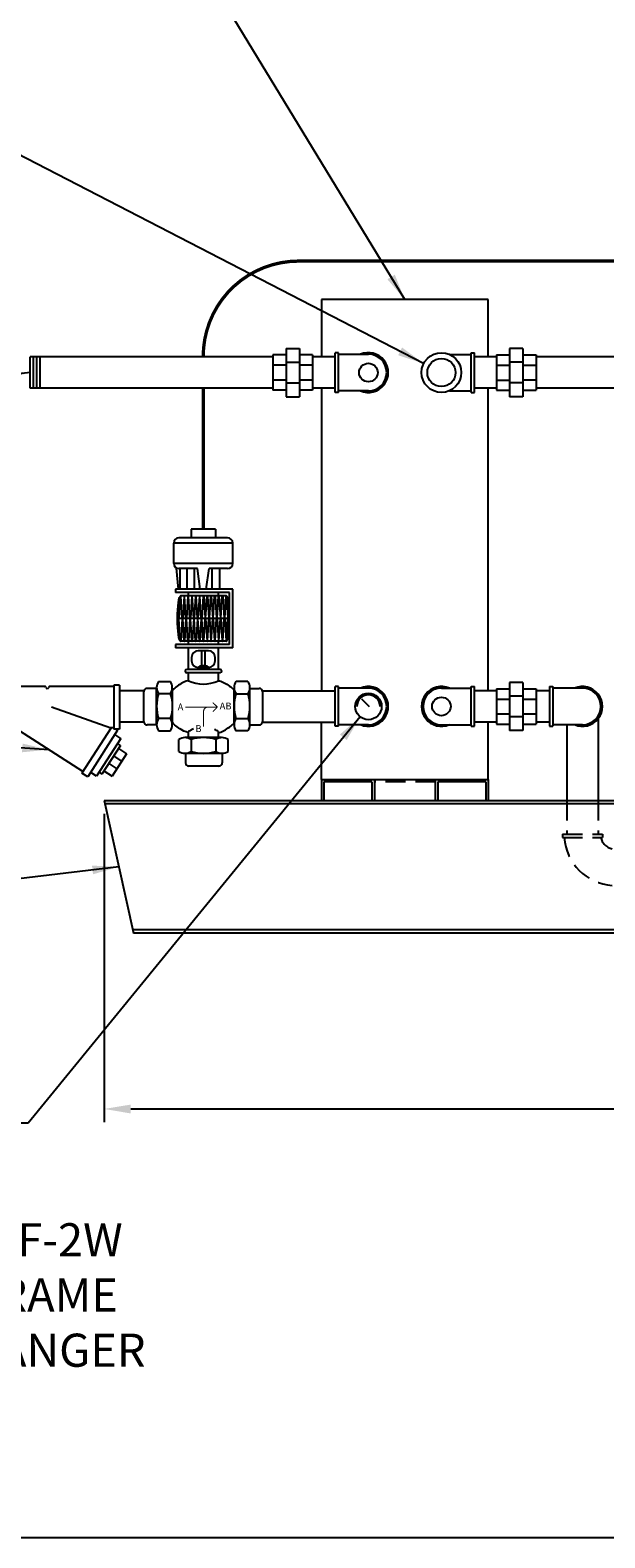
# Model space of a CAD drawing. Units: inches. Extents: x -835 to -608, y -537 to -244.
# Drawn here: x -738 to -694, y -537 to -424 of the extents above; entities that cross this region are included whole.
import ezdxf

# ---------------------------------------------------------------- set-up
doc = ezdxf.new("R2010")
doc.units = ezdxf.units.IN
doc.header["$MEASUREMENT"] = 0
doc.linetypes.add('DASHED', pattern=[0.75, 0.5, -0.25])
doc.layers.get('0').update_dxf_attribs({"color": 250})
doc.layers.get('Defpoints').update_dxf_attribs({"color": 250})
for name, color, linetype in [('1', 1, 'Continuous'), ('3', 5, 'Continuous'), ('DIM-TEXT', 3, 'Continuous'), ('H', 6, 'DASHED'), ('H3', 250, 'Continuous'), ('O', 250, 'Continuous')]:
    doc.layers.add(name, color=color, linetype=linetype)
doc.styles.add('TXT', font='txt')
doc.dimstyles.get("Standard").update_dxf_attribs({"dimtxt": 0.18, "dimasz": 0.18, "dimexe": 0.18, "dimexo": 0.0625, "dimgap": 0.09, "dimtad": 0, "dimtih": 1, "dimtoh": 1, "dimdec": 4, "dimzin": 0, "dimdsep": 46, "dimtxsty": 'Standard', "dimcen": 0.09, "dimadec": 0, "dimazin": 0, "dimtfac": 1, "dimtdec": 4, "dimtofl": 0, "dimtmove": 0, "dimatfit": 3, "dimfxl": 0, "dimtolj": 1, "dimtzin": 0, "dimarcsym": 0})

# ---------------------------------------------------------------- blocks, each defined once
blk = doc.blocks.new('*D14')
at = {"layer": 'Defpoints', "color": 0, "ltscale": 3}
for p in [(-732.16, -481.86), (-641.17, -481.86), (-732.16, -505.13)]:
    blk.add_point(p, dxfattribs=at)
at = {"layer": 'DIM-TEXT', "color": 0, "lineweight": -2, "ltscale": 3}
for p, q in [((-732.16, -482.86), (-732.16, -506.13)), ((-641.17, -482.86), (-641.17, -506.13)), ((-730.16, -505.13), (-689.67, -505.13)), ((-643.17, -505.13), (-683.67, -505.13))]:
    blk.add_line(p, q, dxfattribs=at)
at = {"layer": 'DIM-TEXT', "color": 0, "ltscale": 3}
for points in [[(-730.16, -504.8), (-730.16, -505.47), (-732.16, -505.13)], [(-643.17, -504.8), (-643.17, -505.47), (-641.17, -505.13)]]:
    blk.add_solid(points, dxfattribs=at)
at = {"layer": 'DIM-TEXT', "color": 4, "ltscale": 3, "insert": (-686.67, -505.13), "char_height": 2, "attachment_point": 5}
blk.add_mtext('\\A1;91"', dxfattribs=at)

msp = doc.modelspace()

# ---------------------------------------------------------------- linework, layer by layer
at = {"ltscale": 3}
for p, q in [((-715.77, -444.07), (-715.77, -448.39)), ((-703.17, -444.07), (-715.77, -444.07)), ((-703.17, -448.39), (-703.17, -444.07)), ((-715.77, -450.76), (-715.77, -473.58)), ((-703.17, -473.58), (-703.17, -450.76)), ((-715.77, -480.27), (-715.77, -475.95)), ((-703.17, -480.27), (-703.17, -475.95)), ((-715.77, -480.27), (-703.17, -480.27))]:
    msp.add_line(p, q, dxfattribs=at)
at = {"linetype": 'Continuous', "ltscale": 3}
for p, q in [((-718.43, -447.76), (-718.43, -451.39)), ((-718.43, -447.76), (-717.43, -447.76)), ((-717.43, -447.76), (-717.43, -451.39)), ((-701.56, -447.76), (-701.56, -451.39)), ((-700.56, -447.76), (-701.56, -447.76)), ((-700.56, -447.76), (-700.56, -451.39)), ((-737.75, -450.76), (-737.75, -448.39)), ((-719.43, -448.39), (-737.75, -448.39)), ((-737.5, -450.76), (-737.5, -448.39)), ((-737.25, -450.76), (-737.25, -448.39)), ((-737, -450.76), (-737, -448.39)), ((-719.43, -448.24), (-719.43, -450.91)), ((-718.43, -448.24), (-719.43, -448.24)), ((-718.43, -449.01), (-719.43, -449.01)), ((-718.43, -448.79), (-717.43, -448.79)), ((-716.43, -448.24), (-717.43, -448.24)), ((-716.43, -449.01), (-717.43, -449.01)), ((-716.43, -448.24), (-716.43, -450.91)), ((-714.72, -448.39), (-716.43, -448.39)), ((-702.56, -448.39), (-704.21, -448.39)), ((-702.56, -448.24), (-701.56, -448.24)), ((-702.56, -448.24), (-702.56, -450.91)), ((-702.56, -449.01), (-701.56, -449.01)), ((-700.56, -448.79), (-701.56, -448.79)), ((-700.56, -448.24), (-699.56, -448.24)), ((-700.56, -449.01), (-699.56, -449.01)), ((-699.56, -448.24), (-699.56, -450.91)), ((-690.23, -448.39), (-699.56, -448.39)), ((-718.43, -450.14), (-719.43, -450.14)), ((-718.43, -450.35), (-717.43, -450.35)), ((-716.43, -450.14), (-717.43, -450.14)), ((-702.56, -450.14), (-701.56, -450.14)), ((-700.56, -450.35), (-701.56, -450.35)), ((-699.56, -450.14), (-700.56, -450.14)), ((-719.43, -450.76), (-737.75, -450.76)), ((-718.43, -450.91), (-719.43, -450.91)), ((-718.43, -451.39), (-717.43, -451.39)), ((-716.43, -450.91), (-717.43, -450.91)), ((-714.72, -450.76), (-716.43, -450.76)), ((-702.56, -450.76), (-704.21, -450.76)), ((-702.56, -450.91), (-701.56, -450.91)), ((-700.56, -451.39), (-701.56, -451.39)), ((-700.56, -450.91), (-699.56, -450.91)), ((-690.23, -450.76), (-699.56, -450.76)), ((-701.56, -472.95), (-701.56, -476.58)), ((-700.56, -472.95), (-701.56, -472.95)), ((-700.56, -472.95), (-700.56, -476.58)), ((-729.16, -473.58), (-731.01, -473.58)), ((-720.21, -473.58), (-714.72, -473.58)), ((-702.56, -473.58), (-704.21, -473.58)), ((-702.56, -473.43), (-701.56, -473.43)), ((-702.56, -473.43), (-702.56, -476.1)), ((-702.56, -474.2), (-701.56, -474.2)), ((-700.56, -473.98), (-701.56, -473.98)), ((-700.56, -473.43), (-699.56, -473.43)), ((-700.56, -474.2), (-699.56, -474.2)), ((-699.56, -473.43), (-699.56, -476.1)), ((-698.56, -473.58), (-699.56, -473.58)), ((-698.56, -473.26), (-698.56, -476.26)), ((-698.56, -473.26), (-698.31, -473.26)), ((-698.31, -473.26), (-698.31, -476.26)), ((-696.06, -473.39), (-698.31, -473.39)), ((-702.56, -475.33), (-701.56, -475.33)), ((-700.56, -475.33), (-699.56, -475.33)), ((-729.16, -475.95), (-731.01, -475.95)), ((-720.21, -475.95), (-714.72, -475.95)), ((-702.56, -475.95), (-704.21, -475.95)), ((-702.56, -476.1), (-701.56, -476.1)), ((-700.56, -475.54), (-701.56, -475.54)), ((-700.56, -476.58), (-701.56, -476.58)), ((-700.56, -476.1), (-699.56, -476.1)), ((-698.56, -475.95), (-699.56, -475.95)), ((-698.56, -476.26), (-698.31, -476.26)), ((-696.06, -476.14), (-698.31, -476.14)), ((-697.24, -476.14), (-697.24, -481.86)), ((-694.87, -475.68), (-694.87, -481.86))]:
    msp.add_line(p, q, dxfattribs=at)
for p, q in [((-715.77, -480.27), (-715.77, -481.86)), ((-711.95, -480.46), (-715.58, -480.46)), ((-715.58, -480.46), (-715.58, -481.86)), ((-711.95, -480.46), (-711.95, -481.86)), ((-711.77, -480.27), (-711.77, -481.86)), ((-707.17, -480.27), (-707.17, -481.86)), ((-703.35, -480.46), (-706.98, -480.46)), ((-706.98, -480.46), (-706.98, -481.86)), ((-703.35, -480.46), (-703.35, -481.86)), ((-703.17, -480.27), (-703.17, -481.86)), ((-607.68, -537.49), (-834.79, -537.49))]:
    msp.add_line(p, q)
for radius, start, end in [(1.5, 246.4435, 113.5565), (1.38, 270, 90)]:
    msp.add_arc((-696.06, -474.76), radius, start, end, dxfattribs=at)
at = {"layer": '1'}
for p, q in [((-714.72, -451.07), (-714.72, -448.07)), ((-714.47, -448.07), (-714.72, -448.07)), ((-714.47, -451.07), (-714.47, -448.07)), ((-712.22, -448.2), (-714.47, -448.2)), ((-714.47, -451.07), (-714.72, -451.07)), ((-712.22, -450.95), (-714.47, -450.95)), ((-714.72, -476.26), (-714.72, -473.26)), ((-714.47, -473.26), (-714.72, -473.26)), ((-714.47, -476.26), (-714.47, -473.26)), ((-712.22, -473.39), (-714.47, -473.39)), ((-712.73, -474.19), (-712.16, -474.76)), ((-706.71, -473.39), (-704.46, -473.39)), ((-704.46, -473.26), (-704.21, -473.26)), ((-704.46, -476.26), (-704.46, -473.26)), ((-704.21, -476.26), (-704.21, -473.26)), ((-714.47, -476.26), (-714.72, -476.26)), ((-712.22, -476.14), (-714.47, -476.14)), ((-706.71, -476.14), (-704.46, -476.14)), ((-704.46, -476.26), (-704.21, -476.26))]:
    msp.add_line(p, q, dxfattribs=at)
for centre, radius in [((-712.22, -449.57), 0.7), ((-712.22, -474.76), 1), ((-706.71, -474.76), 0.7)]:
    msp.add_circle(centre, radius, dxfattribs=at)
for centre, radius, start, end in [((-712.22, -449.57), 1.5, 246.4435, 113.5565), ((-712.22, -449.57), 1.38, 270, 90), ((-712.22, -474.76), 0.875, 0, 180), ((-712.22, -474.76), 1.5, 246.4435, 113.5565), ((-712.22, -474.76), 1.38, 270, 90), ((-706.71, -474.76), 1.5, 66.4435, 293.5565), ((-706.71, -474.76), 1.38, 90, 270)]:
    msp.add_arc(centre, radius, start, end, dxfattribs=at)
at = {"layer": '3', "ltscale": 3}
for p, q in [((-704.46, -448.07), (-704.21, -448.07)), ((-704.46, -451.07), (-704.46, -448.07)), ((-704.21, -451.07), (-704.21, -448.07)), ((-706.11, -448.2), (-704.46, -448.2)), ((-706.11, -450.95), (-704.46, -450.95)), ((-704.46, -451.07), (-704.21, -451.07))]:
    msp.add_line(p, q, dxfattribs=at)
at = {"layer": '3'}
for p, q in [((-731.01, -473.15), (-731.43, -473.15)), ((-731.43, -473.15), (-731.43, -476.48)), ((-731.01, -473.15), (-731.01, -476.48)), ((-736.66, -473.25), (-738.82, -473.25)), ((-731.43, -473.25), (-736.25, -473.25)), ((-731.66, -476.39), (-736.15, -474.82)), ((-733.77, -479.68), (-738.92, -476.37)), ((-731.65, -476.37), (-733.84, -479.79)), ((-731.16, -476.56), (-733.4, -480.07)), ((-731.43, -476.37), (-731.72, -476.37)), ((-731.01, -476.48), (-731.43, -476.48)), ((-731.16, -476.56), (-731.29, -476.48)), ((-730.91, -477.17), (-732.74, -480.02)), ((-730.93, -477.7), (-732.34, -479.87)), ((-730.91, -477.17), (-731.35, -476.89)), ((-730.93, -477.7), (-731.16, -477.55)), ((-730.47, -478.34), (-731.57, -480.03)), ((-731.45, -478.5), (-730.84, -478.91)), ((-731.08, -477.94), (-730.47, -478.34)), ((-733.4, -480.07), (-733.84, -479.79)), ((-732.74, -480.02), (-733.17, -479.74)), ((-732.55, -479.73), (-732.34, -479.87)), ((-732.19, -479.63), (-731.57, -480.03)), ((-731.82, -479.07), (-731.21, -479.47)), ((-732.16, -481.86), (-641.17, -481.86)), ((-732.16, -481.86), (-729.96, -491.86)), ((-641.22, -482.11), (-732.11, -482.11)), ((-643.32, -491.61), (-730.02, -491.61)), ((-643.37, -491.86), (-729.96, -491.86))]:
    msp.add_line(p, q, dxfattribs=at)
at = {"layer": '3', "ltscale": 3}
msp.add_lwpolyline([(-724.69, -448.39, 0.25, 0.25, -0.415567), (-717.5, -441.16, 0.25, 0.25, 0), (-700.5, -441.16, 0.25, 0.25, 0), (-661, -441.16, 0.25, 0.25, 0.414214), (-659, -439.16, 0.25, 0.25, 0), (-659, -439.16, 0.25, 0.25, 0.45948), (-660.5, -437.38, 0.25, 0.25, 0), (-662.06, -437.38, 0, 0, 0)], format="xyseb", dxfattribs=at)
at = {"layer": '3', "ltscale": 3, "const_width": 0.25}
msp.add_lwpolyline([(-724.69, -461.38), (-724.69, -450.76)], dxfattribs=at)
at = {"layer": '3', "ltscale": 3}
for radius in [1.5, 1.06]:
    msp.add_circle((-706.71, -449.57), radius, dxfattribs=at)
at = {"layer": '3'}
for centre, radius, start, end in [((-736.66, -473.35), 0.104, 15.242, 90), ((-736.46, -473.29), 0.114, 197.5271, 269.6945), ((-736.46, -473.29), 0.113, 269.9402, 342.4176), ((-736.25, -473.35), 0.104, 90, 165.1896)]:
    msp.add_arc(centre, radius, start, end, dxfattribs=at)
at = {"layer": 'H', "ltscale": 3}
for p, q in [((-707.17, -480.46), (-711.77, -480.46)), ((-697.24, -481.86), (-697.24, -484.39)), ((-694.87, -481.86), (-694.87, -484.39)), ((-697.56, -484.39), (-694.56, -484.39)), ((-697.56, -484.39), (-697.56, -484.64)), ((-694.56, -484.39), (-694.56, -484.64)), ((-697.56, -484.64), (-694.56, -484.64))]:
    msp.add_line(p, q, dxfattribs=at)
for radius, start, end in [(3.88, 183.6914, 266.3086), (1.15, 192.5288, 257.4712)]:
    msp.add_arc((-693.56, -484.39), radius, start, end, dxfattribs=at)
at = {"layer": 'H3'}
msp.add_line((-736.46, -473.41), (-736.46, -473.41), dxfattribs=at)
at = {"layer": 'O'}
for p, q in [((-723.76, -461.38), (-725.61, -461.38)), ((-725.61, -461.38), (-725.61, -462.04)), ((-723.76, -461.38), (-723.76, -462.04)), ((-722.5, -462.43), (-726.91, -462.43)), ((-726.91, -463.97), (-726.91, -462.43)), ((-722.85, -462.04), (-726.52, -462.04)), ((-722.46, -463.97), (-722.46, -462.43)), ((-722.46, -463.97), (-726.91, -463.97)), ((-726.55, -465.92), (-726.7, -464.32)), ((-725.13, -464.36), (-726.52, -464.36)), ((-726.43, -465.92), (-726.43, -464.36)), ((-725.89, -465.92), (-725.89, -464.36)), ((-725.36, -465.92), (-725.36, -464.36)), ((-724.91, -465.92), (-725.13, -464.36)), ((-724.47, -465.92), (-724.25, -464.36)), ((-722.85, -464.36), (-724.25, -464.36)), ((-724.01, -465.92), (-724.01, -464.36)), ((-723.43, -465.92), (-723.43, -464.36)), ((-722.46, -465.92), (-726.77, -465.92)), ((-726.77, -465.92), (-726.77, -466.17)), ((-722.71, -466.17), (-726.77, -466.17)), ((-725.8, -466.42), (-725.8, -466.17)), ((-723.54, -466.42), (-723.54, -466.17)), ((-722.71, -470.09), (-722.71, -466.17)), ((-722.46, -470.34), (-722.46, -465.92)), ((-726.57, -468.11), (-726.61, -467.42)), ((-726.42, -466.44), (-726.53, -468.11)), ((-722.96, -466.42), (-726.38, -466.42)), ((-726.28, -468.11), (-726.38, -466.44)), ((-726.14, -466.44), (-726.24, -468.11)), ((-725.99, -468.11), (-726.1, -466.44)), ((-725.85, -466.44), (-725.95, -468.11)), ((-725.7, -468.11), (-725.81, -466.44)), ((-725.56, -466.44), (-725.66, -468.11)), ((-725.41, -468.11), (-725.52, -466.44)), ((-725.27, -466.44), (-725.37, -468.11)), ((-725.13, -468.11), (-725.23, -466.44)), ((-724.98, -466.44), (-725.09, -468.11)), ((-724.84, -468.11), (-724.94, -466.44)), ((-724.69, -466.44), (-724.8, -468.11)), ((-724.65, -466.44), (-724.55, -468.11)), ((-724.51, -468.11), (-724.4, -466.44)), ((-724.36, -466.44), (-724.26, -468.11)), ((-724.22, -468.11), (-724.12, -466.44)), ((-724.08, -466.44), (-723.97, -468.11)), ((-723.93, -468.11), (-723.83, -466.44)), ((-723.79, -466.44), (-723.68, -468.11)), ((-723.64, -468.11), (-723.54, -466.44)), ((-723.5, -466.44), (-723.39, -468.11)), ((-723.35, -468.11), (-723.25, -466.44)), ((-723.21, -466.44), (-723.11, -468.11)), ((-723.07, -468.11), (-722.96, -466.44)), ((-722.92, -466.44), (-722.82, -468.11)), ((-722.78, -468.11), (-722.73, -467.42)), ((-722.71, -468.13), (-726.63, -468.13)), ((-726.57, -468.15), (-726.61, -468.84)), ((-726.42, -469.82), (-726.53, -468.15)), ((-726.28, -468.15), (-726.38, -469.82)), ((-726.14, -469.82), (-726.24, -468.15)), ((-725.99, -468.15), (-726.1, -469.82)), ((-725.85, -469.82), (-725.95, -468.15)), ((-725.7, -468.15), (-725.81, -469.82)), ((-725.56, -469.82), (-725.66, -468.15)), ((-725.41, -468.15), (-725.52, -469.82)), ((-725.27, -469.82), (-725.37, -468.15)), ((-725.13, -468.15), (-725.23, -469.82)), ((-724.98, -469.82), (-725.09, -468.15)), ((-724.84, -468.15), (-724.94, -469.82)), ((-724.69, -469.82), (-724.8, -468.15)), ((-724.65, -469.82), (-724.55, -468.15)), ((-724.51, -468.15), (-724.4, -469.82)), ((-724.36, -469.82), (-724.26, -468.15)), ((-724.22, -468.15), (-724.12, -469.82)), ((-724.08, -469.82), (-723.97, -468.15)), ((-723.93, -468.15), (-723.83, -469.82)), ((-723.79, -469.82), (-723.68, -468.15)), ((-723.64, -468.15), (-723.54, -469.82)), ((-723.5, -469.82), (-723.39, -468.15)), ((-723.35, -468.15), (-723.25, -469.82)), ((-723.21, -469.82), (-723.11, -468.15)), ((-723.07, -468.15), (-722.96, -469.82)), ((-722.92, -469.82), (-722.82, -468.15)), ((-722.78, -468.15), (-722.73, -468.84)), ((-722.71, -470.09), (-726.77, -470.09)), ((-726.77, -470.09), (-726.77, -470.34)), ((-722.46, -470.34), (-726.77, -470.34)), ((-722.96, -469.84), (-726.38, -469.84)), ((-725.8, -470.09), (-725.8, -469.84)), ((-725.8, -471.97), (-725.8, -470.34)), ((-724.29, -470.56), (-725.06, -470.56)), ((-724.8, -471.7), (-724.8, -470.56)), ((-724.55, -471.7), (-724.55, -470.56)), ((-723.54, -470.09), (-723.54, -469.84)), ((-723.54, -471.97), (-723.54, -470.34)), ((-723.42, -471.97), (-725.93, -471.97)), ((-725.56, -471.32), (-725.56, -471.06)), ((-724.29, -471.82), (-725.06, -471.82)), ((-723.78, -471.32), (-723.78, -471.06)), ((-728.06, -472.88), (-727.16, -472.88)), ((-723.4, -472.22), (-725.93, -472.22)), ((-725.8, -472.84), (-725.8, -472.22)), ((-723.54, -472.84), (-723.54, -472.22)), ((-721.31, -472.88), (-722.21, -472.88)), ((-729.17, -475.94), (-729.17, -473.6)), ((-728.21, -473.4), (-728.92, -473.4)), ((-728.21, -476.14), (-728.21, -473.37)), ((-727.16, -473.81), (-728.06, -473.81)), ((-727.02, -476.11), (-727.02, -473.37)), ((-722.35, -476.11), (-722.35, -473.37)), ((-722.21, -473.81), (-721.31, -473.81)), ((-721.17, -476.14), (-721.17, -473.37)), ((-721.17, -473.4), (-720.46, -473.4)), ((-720.2, -475.94), (-720.2, -473.6)), ((-728.21, -476.16), (-728.92, -476.16)), ((-727.16, -475.67), (-728.06, -475.67)), ((-728.06, -476.61), (-727.16, -476.61)), ((-722.21, -475.67), (-721.31, -475.67)), ((-721.31, -476.61), (-722.21, -476.61)), ((-721.17, -476.16), (-720.46, -476.16)), ((-726.54, -478.16), (-726.54, -477.26)), ((-723.3, -477.11), (-726.04, -477.11)), ((-725.8, -477.12), (-725.8, -476.65)), ((-725.6, -477.26), (-725.6, -478.16)), ((-723.74, -477.26), (-723.74, -478.16)), ((-723.54, -477.12), (-723.54, -476.65)), ((-722.81, -478.16), (-722.81, -477.26)), ((-723.27, -478.3), (-726.04, -478.3)), ((-726.02, -478.3), (-726.02, -479.01)), ((-723.25, -478.3), (-723.25, -479.01)), ((-723.47, -479.26), (-725.81, -479.26))]:
    msp.add_line(p, q, dxfattribs=at)
at = {"layer": 'O', "const_width": 0.0815}
for points in [[(-723.62, -474.81), (-726.05, -474.81)], [(-724.66, -476.29), (-724.66, -475.12)], [(-723.62, -474.81), (-723.97, -474.47)], [(-723.62, -474.81), (-723.97, -475.16)]]:
    msp.add_lwpolyline(points, dxfattribs=at)
msp.add_lwpolyline([(-724.66, -475.14, -0.414214), (-724.34, -474.81)], format="xyb", dxfattribs=at)
at = {"layer": 'O'}
for centre, radius, start, end in [((-726.52, -462.43), 0.389, 90, 180), ((-722.85, -462.43), 0.389, 0, 90), ((-726.52, -463.97), 0.389, 180, 270), ((-722.85, -463.97), 0.389, 270, 0), ((-726.4, -466.44), 0.0201, 3.5763, 176.4237), ((-726.12, -466.44), 0.0201, 3.5763, 176.4237), ((-725.83, -466.44), 0.0201, 3.5763, 176.4237), ((-725.54, -466.44), 0.0201, 3.5763, 176.4237), ((-725.25, -466.44), 0.0201, 3.5763, 176.4237), ((-724.96, -466.44), 0.0201, 3.5763, 176.4237), ((-724.67, -466.44), 0.0201, 3.5763, 176.4237), ((-724.38, -466.44), 0.0201, 3.5763, 176.4237), ((-724.1, -466.44), 0.0201, 3.5763, 176.4237), ((-723.81, -466.44), 0.0201, 3.5763, 176.4237), ((-723.52, -466.44), 0.0201, 3.5763, 176.4237), ((-723.23, -466.44), 0.0201, 3.5763, 176.4237), ((-722.94, -466.44), 0.0201, 3.5763, 176.4237), ((-726.55, -468.11), 0.0201, 183.5763, 356.4237), ((-726.55, -468.15), 0.0201, 3.5763, 176.4237), ((-726.26, -468.11), 0.0201, 183.5763, 356.4237), ((-726.26, -468.15), 0.0201, 3.5763, 176.4237), ((-725.97, -468.11), 0.0201, 183.5763, 356.4237), ((-725.97, -468.15), 0.0201, 3.5763, 176.4237), ((-725.68, -468.11), 0.0201, 183.5763, 356.4237), ((-725.68, -468.15), 0.0201, 3.5763, 176.4237), ((-725.39, -468.11), 0.0201, 183.5763, 356.4237), ((-725.39, -468.15), 0.0201, 3.5763, 176.4237), ((-725.11, -468.11), 0.0201, 183.5763, 356.4237), ((-725.11, -468.15), 0.0201, 3.5763, 176.4237), ((-724.82, -468.11), 0.0201, 183.5763, 356.4237), ((-724.82, -468.15), 0.0201, 3.5763, 176.4237), ((-724.53, -468.11), 0.0201, 183.5763, 356.4237), ((-724.53, -468.15), 0.0201, 3.5763, 176.4237), ((-724.24, -468.11), 0.0201, 183.5763, 356.4237), ((-724.24, -468.15), 0.0201, 3.5763, 176.4237), ((-723.95, -468.11), 0.0201, 183.5763, 356.4237), ((-723.95, -468.15), 0.0201, 3.5763, 176.4237), ((-723.66, -468.11), 0.0201, 183.5763, 356.4237), ((-723.66, -468.15), 0.0201, 3.5763, 176.4237), ((-723.37, -468.11), 0.0201, 183.5763, 356.4237), ((-723.37, -468.15), 0.0201, 3.5763, 176.4237), ((-723.09, -468.11), 0.0201, 183.5763, 356.4237), ((-723.09, -468.15), 0.0201, 3.5763, 176.4237), ((-722.8, -468.11), 0.0201, 183.5763, 356.4237), ((-722.8, -468.15), 0.0201, 3.5763, 176.4237), ((-726.4, -469.82), 0.0201, 183.5763, 356.4237), ((-726.12, -469.82), 0.0201, 183.5763, 356.4237), ((-725.83, -469.82), 0.0201, 183.5763, 356.4237), ((-725.54, -469.82), 0.0201, 183.5763, 356.4237), ((-725.06, -471.06), 0.503, 90, 180), ((-725.25, -469.82), 0.0201, 183.5763, 356.4237), ((-724.96, -469.82), 0.0201, 183.5763, 356.4237), ((-724.67, -469.82), 0.0201, 183.5763, 356.4237), ((-724.38, -469.82), 0.0201, 183.5763, 356.4237), ((-724.29, -471.06), 0.503, 0, 90), ((-724.1, -469.82), 0.0201, 183.5763, 356.4237), ((-723.81, -469.82), 0.0201, 183.5763, 356.4237), ((-723.52, -469.82), 0.0201, 183.5763, 356.4237), ((-723.23, -469.82), 0.0201, 183.5763, 356.4237), ((-722.94, -469.82), 0.0201, 183.5763, 356.4237), ((-725.93, -472.09), 0.126, 90, 270), ((-725.06, -471.32), 0.503, 180, 270), ((-724.29, -471.32), 0.503, 270, 0), ((-723.42, -472.09), 0.126, 269.9743, 89.9743), ((-727.38, -473.34), 0.826, 145.6658, 214.3342), ((-727.85, -473.34), 0.826, 325.6658, 34.3342), ((-721.53, -473.34), 0.826, 145.6658, 214.3342), ((-721.99, -473.34), 0.826, 325.6658, 34.3342), ((-728.92, -473.65), 0.251, 90, 180), ((-725.12, -474.74), 3.09, 162.4161, 197.5839), ((-730.1, -474.74), 3.09, 342.4161, 17.5839), ((-719.27, -474.74), 3.09, 162.4161, 197.5839), ((-724.25, -474.74), 3.09, 342.4161, 17.5839), ((-720.46, -473.65), 0.251, 0, 90), ((-728.92, -475.91), 0.251, 180, 270), ((-727.38, -476.14), 0.826, 145.6658, 214.3342), ((-727.85, -476.14), 0.826, 325.6658, 34.3342), ((-724.67, -478.51), 2.18, 109.9474, 121.3384), ((-724.67, -478.51), 2.18, 58.6616, 67.3077), ((-721.53, -476.14), 0.826, 145.6658, 214.3342), ((-721.99, -476.14), 0.826, 325.6658, 34.3342), ((-720.46, -475.91), 0.251, 270, 0), ((-726.07, -477.94), 0.826, 55.6658, 124.3342), ((-724.67, -480.2), 3.09, 72.4161, 107.5839), ((-723.27, -477.94), 0.826, 55.6658, 124.3342), ((-726.07, -477.47), 0.826, 235.6658, 304.3342), ((-724.67, -475.21), 3.09, 252.4161, 287.5839), ((-723.27, -477.47), 0.826, 235.6658, 304.3342), ((-725.77, -479.01), 0.251, 180, 270), ((-723.5, -479.01), 0.251, 270, 0)]:
    msp.add_arc(centre, radius, start, end, dxfattribs=at)
at = {"layer": 'O', "extrusion": (0, 0, -1)}
for centre, major_axis, ratio, start_param, end_param in [((-726.38, -468.13), (0, 1.71), 0.147059, 3.141593, 6.283185), ((-722.9, -473.25), (-0.629, 0.415), 0.184147, 0, 2.577117), ((-726.43, -476.29), (0.629, -0.415), 0.184147, 0, 2.632461)]:
    msp.add_ellipse(centre, major_axis=major_axis, ratio=ratio, start_param=start_param, end_param=end_param, dxfattribs=at)
at = {"layer": 'O'}
for centre, major_axis, ratio, start_param, end_param in [((-722.96, -468.13), (0, 1.71), 0.147059, 3.141593, 6.283185), ((-724.67, -471.82), (-0.385, 0), 0.350352, 3.141593, 6.283185), ((-726.43, -473.25), (0.629, 0.415), 0.184147, 0, 2.632461), ((-724.55, -469.74), (0.64, 3.29), 0.886465, 2.924624, 3.701608), ((-722.9, -476.29), (-0.629, -0.415), 0.184147, 0, 2.577117)]:
    msp.add_ellipse(centre, major_axis=major_axis, ratio=ratio, start_param=start_param, end_param=end_param, dxfattribs=at)

# ---------------------------------------------------------------- texts
at = {"layer": 'DIM-TEXT', "color": 4, "insert": (-743.57, -513.75), "char_height": 2.5, "width": 153.4519, "attachment_point": 2, "style": 'TXT'}
msp.add_mtext('V680SPH-PF-2W\\PPLATE & FRAME\\PHEAT EXCHANGER', dxfattribs=at)
at = {"layer": 'O'}
for s, p in [('A', (-726.62, -475.06)), ('AB', (-723.45, -474.99)), ('B', (-725.28, -476.69))]:
    msp.add_text(s, height=0.521, dxfattribs=at).set_placement(p)

# ---------------------------------------------------------------- dimensions: what is measured, and where the dimension line sits
at = {"layer": 'DIM-TEXT'}
dim = msp.add_linear_dim(base=(-732.16, -505.13), p1=(-641.17, -481.86), p2=(-732.16, -481.86), dimstyle='Standard', override={"dimtxt": 2, "dimasz": 2, "dimexe": 1, "dimexo": 1, "dimgap": 1, "dimdec": 0, "dimpost": '"', "dimclrt": 4, "dimtdec": 0}, dxfattribs=at)
dim.commit()
dim.dimension.update_dxf_attribs({"geometry": '*D14', "text_midpoint": (-686.67, -505.13)})

# ---------------------------------------------------------------- leaders
for points in [[(-709.47, -444.07), (-729.25, -411.55), (-732.26, -411.55)], [(-708.05, -448.89), (-741.77, -431.5), (-751.71, -431.5)], [(-737.75, -449.57), (-746.76, -450.59), (-749.05, -450.59)], [(-712.85, -475.54), (-737.91, -506.21), (-749.05, -506.21)], [(-736.35, -478.03), (-741.92, -477.64), (-744.96, -477.64)], [(-731.06, -486.86), (-748.04, -488.89), (-751.08, -488.89)]]:
    msp.add_leader(points, dimstyle='Standard', override={"dimtxt": 2, "dimasz": 2, "dimexe": 1, "dimexo": 1, "dimgap": 1, "dimdec": 0, "dimpost": '"', "dimclrt": 4, "dimtdec": 0}, dxfattribs=at)

doc.saveas('drawing.dxf')
